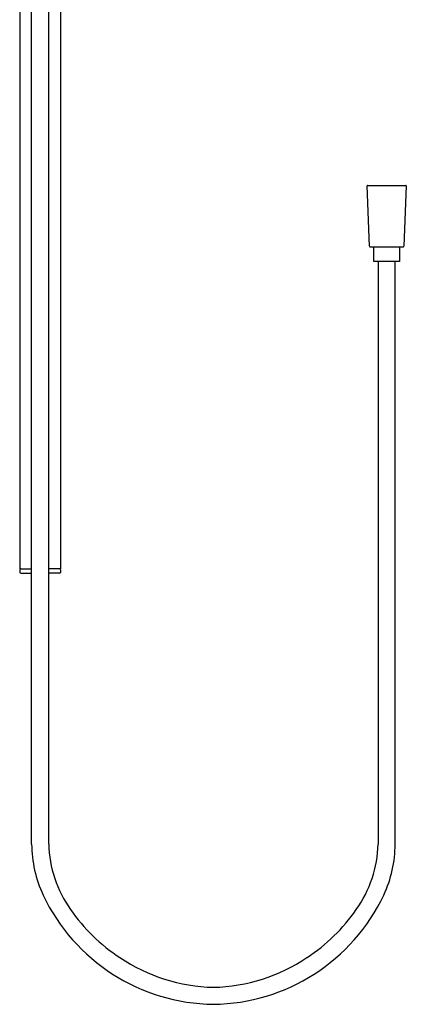
# Model space of a CAD drawing. Extents: x 4404.8 to 4415.9, y -57.6 to -12.2.
# Drawn here: x 4407 to 4415.9, y -57.6 to -34.9 of the extents above; entities that cross this region are included whole.
import ezdxf

# ---------------------------------------------------------------- set-up
doc = ezdxf.new("R2010")
doc.units = 0
doc.header["$LTSCALE"] = 0.64311
doc.layers.get('0').update_dxf_attribs({"color": 255, "linetype": 'CONTINUOUS'})

msp = doc.modelspace()

# ---------------------------------------------------------------- linework, layer by layer
for p, q in [((4406.995, -23.352), (4406.995, -47.592)), ((4407.94, -23.352), (4407.94, -47.592)), ((4407.271, -53.944), (4407.271, -23.441)), ((4407.664, -53.944), (4407.664, -23.441)), ((4415.073, -40.143), (4415.015, -38.753)), ((4415.023, -38.744), (4415.912, -38.744)), ((4415.92, -38.753), (4415.862, -40.143)), ((4415.093, -40.162), (4415.842, -40.162)), ((4415.172, -40.5), (4415.172, -40.162)), ((4415.763, -40.162), (4415.763, -40.5)), ((4415.763, -40.5), (4415.172, -40.5)), ((4415.271, -40.5), (4415.271, -53.944)), ((4415.664, -53.944), (4415.664, -40.5)), ((4406.995, -47.592), (4407.271, -47.592)), ((4406.998, -47.612), (4406.998, -47.672)), ((4407.018, -47.692), (4407.271, -47.692)), ((4407.94, -47.592), (4407.664, -47.592)), ((4407.916, -47.692), (4407.664, -47.692)), ((4407.936, -47.612), (4407.936, -47.672))]:
    msp.add_line(p, q)
for centre, radius, start, end in [((4415.023, -38.752), 0.00787, 90, 182.386), ((4415.912, -38.752), 0.00787, 357.6141, 90), ((4415.093, -40.142), 0.0197, 182.3859, 270), ((4415.842, -40.142), 0.0197, 270, 357.6141), ((4407.018, -47.612), 0.02, 90, 180), ((4407.018, -47.672), 0.02, 180, 270), ((4407.916, -47.612), 0.02, 0, 90), ((4407.916, -47.672), 0.02, 270, 360), ((4410.126, -53.922), 2.855, 180.4531, 204.7795), ((4410.407, -53.864), 2.744, 181.6888, 215.3977), ((4412.528, -53.864), 2.744, 324.6022, 358.3114), ((4412.809, -53.922), 2.855, 335.2204, 359.5471), ((4411.528, -53.218), 4.424, 205.444, 269.2155), ((4411.407, -53.218), 4.424, 270.7845, 334.556), ((4411.543, -53.128), 4.097, 214.5735, 236.9163), ((4411.391, -53.128), 4.097, 303.0837, 325.4265), ((4411.54, -53.278), 3.97, 235.7714, 268.9458), ((4411.394, -53.278), 3.97, 271.0542, 304.2286)]:
    msp.add_arc(centre, radius, start, end)

doc.saveas('drawing.dxf')
